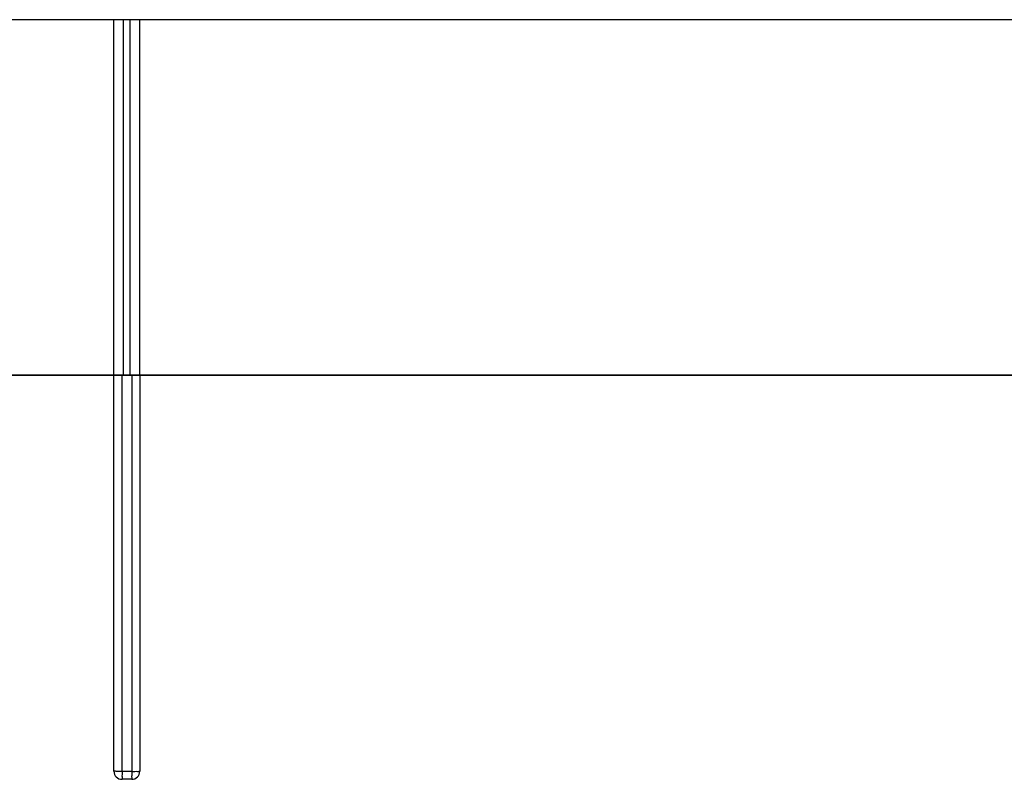
# Model space of a CAD drawing. Units: millimetres. Extents: x -2270 to 12681, y 30 to 5976.
# Drawn here: x 4843 to 4873, y 5104 to 5128 of the extents above; entities that cross this region are included whole.
import ezdxf

# ---------------------------------------------------------------- set-up
doc = ezdxf.new("R2010")
doc.units = ezdxf.units.MM
doc.header["$LTSCALE"] = 0.25
doc.linetypes.add('ACAD_ISO02W100', pattern=[15, 12, -3])

msp = doc.modelspace()

# ---------------------------------------------------------------- linework, layer by layer
at = {"color": 8, "linetype": 'Continuous', "lineweight": 0}
msp.add_line((4624.109, 5127.568), (5067.899, 5127.568), dxfattribs=at)
at = {"color": 0, "linetype": 'Continuous'}
for p, q in [((4895.774, 5127.568), (4796.774, 5127.568)), ((4845.599, 5116.568), (4845.599, 5127.568)), ((4845.899, 5116.568), (4845.899, 5127.568)), ((4846.1, 5116.568), (4846.1, 5127.568)), ((4846.399, 5116.568), (4846.399, 5127.568)), ((4895.774, 5116.568), (4796.774, 5116.568)), ((4895.224, 5116.568), (4796.774, 5116.568)), ((4797.049, 5116.568), (4895.499, 5116.568))]:
    msp.add_line(p, q, dxfattribs=at)
at = {"color": 7, "linetype": 'ACAD_ISO02W100', "lineweight": 0}
msp.add_line((4890.446, 5127.568), (4801.562, 5127.568), dxfattribs=at)
at = {"color": 7, "linetype": 'Continuous'}
for p, q in [((4845.599, 5104.318), (4845.599, 5116.568)), ((4845.849, 5104.314), (4845.849, 5116.568)), ((4846.15, 5116.568), (4846.15, 5104.314)), ((4846.399, 5116.568), (4846.399, 5104.318)), ((4846.15, 5104.314), (4845.849, 5104.314)), ((4846.149, 5104.068), (4845.849, 5104.068))]:
    msp.add_line(p, q, dxfattribs=at)
for centre, start, end in [((4845.849, 5104.318), 180, 270), ((4846.149, 5104.318), 270, 0)]:
    msp.add_arc(centre, 0.25, start, end, dxfattribs=at)
for points, start_tangent, end_tangent in [([(4845.849, 5104.314), (4845.753, 5104.314), (4845.672, 5104.315), (4845.618, 5104.317), (4845.599, 5104.318)], (-1, 0.000053), (0, 1)), ([(4845.849, 5104.314), (4845.849, 5104.221), (4845.849, 5104.141), (4845.849, 5104.087), (4845.849, 5104.068)], (0.000053, -1), (1, 0)), ([(4846.15, 5104.314), (4846.15, 5104.191), (4846.15, 5104.101), (4846.149, 5104.068)], (-0.000053, -1), (-1, 0)), ([(4846.15, 5104.314), (4846.243, 5104.314), (4846.324, 5104.315), (4846.38, 5104.317), (4846.399, 5104.318)], (0.999579, -0.029021), (0, -1))]:
    msp.add_spline(points, degree=3, dxfattribs=dict(at, start_tangent=start_tangent, end_tangent=end_tangent))

doc.saveas('drawing.dxf')
